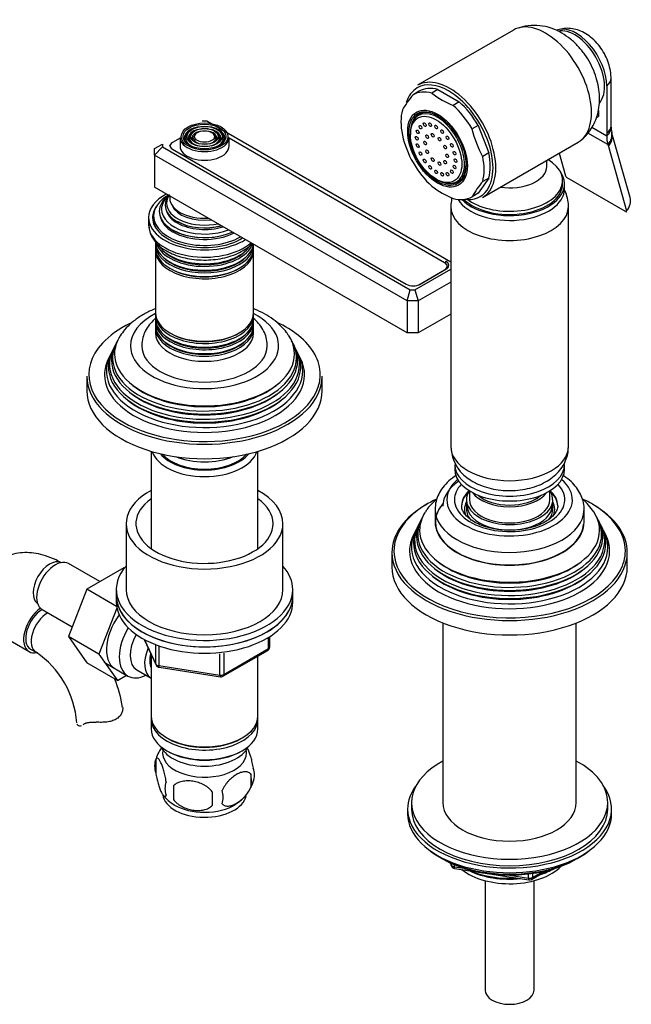
# Model space of a CAD drawing. Units: millimetres. Extents: x -401 to 1765, y 0 to 1384.
# Drawn here: x -184 to -28, y 11 to 262 of the extents above; entities that cross this region are included whole.
import ezdxf

# ---------------------------------------------------------------- set-up
doc = ezdxf.new("R2010")
doc.units = ezdxf.units.MM
for name, color, linetype in [('11374', 7, 'Continuous'), ('15796', 7, 'Continuous'), ('1590', 7, 'Continuous'), ('15936', 7, 'Continuous'), ('2777', 7, 'Continuous'), ('28367', 7, 'Continuous'), ('29773', 7, 'Continuous'), ('33128', 7, 'Continuous'), ('41033', 7, 'Continuous'), ('41035', 7, 'Continuous'), ('456', 7, 'Continuous'), ('46498', 7, 'Continuous'), ('46501', 7, 'Continuous'), ('47397', 7, 'Continuous'), ('47650', 7, 'Continuous'), ('50477', 7, 'Continuous'), ('538', 7, 'Continuous'), ('59751', 7, 'Continuous'), ('59753', 7, 'Continuous'), ('59755', 7, 'Continuous'), ('59758', 7, 'Continuous'), ('59820', 7, 'Continuous'), ('59847', 7, 'Continuous'), ('59854', 7, 'Continuous'), ('59955', 7, 'Continuous'), ('7194', 7, 'Continuous'), ('75263', 7, 'Continuous'), ('7687', 7, 'Continuous'), ('9392', 7, 'Continuous'), ('9396', 7, 'Continuous'), ('945', 7, 'Continuous'), ('9856', 7, 'Continuous'), ('9857', 7, 'Continuous'), ('Défaut', 7, 'Continuous')]:
    doc.layers.add(name, color=color, linetype=linetype)

# ---------------------------------------------------------------- blocks, each defined once
blk = doc.blocks.new('SE2')
at = {"layer": '11374', "color": 7, "linetype": 'Continuous'}
blk.add_ellipse((-58.94, 50.65), major_axis=(-15, 0), ratio=0.57735, start_param=0.62119, end_param=2.635751, dxfattribs=at)
at = {"layer": '15796', "color": 7, "linetype": 'Continuous'}
for p, q in [((-163.42, 118.93), (-171.39, 123.53)), ((-157.32, 122.45), (-166.73, 117.02)), ((-157.17, 122.37), (-157.32, 122.45)), ((-166.73, 117.02), (-171.42, 104.92)), ((-159.15, 112.64), (-166.73, 117.02)), ((-178.14, 111.84), (-170.46, 107.41)), ((-159.07, 112.21), (-163.65, 100.43)), ((-194.19, 108.45), (-181.46, 101.1)), ((-171.42, 104.92), (-166.73, 98.24)), ((-163.65, 100.43), (-171.42, 104.92)), ((-181.08, 101.75), (-179.67, 100.94)), ((-163.65, 100.43), (-158.95, 93.75)), ((-158.95, 93.75), (-166.73, 98.24)), ((-158.95, 93.75), (-156.62, 95.09)), ((-167.39, 82.69), (-166.94, 82.94))]:
    blk.add_line(p, q, dxfattribs=at)
for centre, radius, start, end in [((-192.91, 81.32), 23.67, 4.0182, 55.9818), ((-192.96, 81.19), 35.79, 9.1454, 21.2034)]:
    blk.add_arc(centre, radius, start, end, dxfattribs=at)
for centre, major_axis, start_param, end_param in [((-176.18, 118.5), (3, 5.2), 0.046052, 3.095541), ((-174.76, 117.69), (3.38, 5.85), 0, 3.141593), ((-178.08, 106.95), (-3.37, -5.85), 4.027083, 6.283185), ((-178.08, 106.95), (-3, -5.2), 3.934619, 6.283185), ((-176.67, 106.13), (-3, -5.2), 3.934619, 6.283185), ((-154.26, 105.85), (5.27, 9.14), 1.393048, 3.23899), ((-178.08, 106.95), (-3.37, -5.85), 0, 0.467879), ((-176.67, 106.13), (-3, -5.2), 0, 0.003597)]:
    blk.add_ellipse(centre, major_axis=major_axis, ratio=0.57735, start_param=start_param, end_param=end_param, dxfattribs=at)
for points, knots in [([(-173.18, 123.7), (-173.69, 123.98), (-174.93, 124.66), (-177.14, 125.56), (-179.6, 126.16), (-181.95, 126.38), (-184.28, 126.23), (-186.55, 125.67), (-188.68, 124.69), (-190.55, 123.36), (-192.13, 121.73), (-193.42, 119.84), (-194.41, 117.72), (-195.01, 115.83), (-195.16, 114.74), (-195.21, 114.39)], [0, 0, 0, 0, 0.052298, 0.147914, 0.233022, 0.31496, 0.394016, 0.479315, 0.561515, 0.641662, 0.721018, 0.800888, 0.882666, 0.967395, 1, 1, 1, 1]), ([(-157.63, 87.03), (-157.57, 86.77), (-157.56, 86.5), (-157.63, 85.94), (-157.72, 85.64), (-158, 85.08), (-158.19, 84.81), (-158.67, 84.31), (-158.95, 84.08), (-159.61, 83.7), (-159.98, 83.55), (-160.57, 83.37), (-160.78, 83.32), (-161.2, 83.24), (-161.42, 83.21), (-161.86, 83.15), (-162.08, 83.13), (-162.53, 83.11), (-162.76, 83.1), (-163.46, 83.09), (-163.92, 83.11), (-164.39, 83.13)], [0, 0, 0, 0, 0.125, 0.125, 0.25, 0.25, 0.375, 0.375, 0.5, 0.5, 0.625, 0.625, 0.6875, 0.6875, 0.75, 0.75, 0.8125, 0.8125, 0.875, 0.875, 1, 1, 1, 1]), ([(-167.39, 82.69), (-167.23, 82.8), (-167.05, 82.88), (-166.73, 82.99), (-166.62, 83.01), (-166.38, 83.06), (-166.25, 83.08), (-165.99, 83.11), (-165.86, 83.13), (-165.58, 83.14), (-165.43, 83.15), (-165, 83.15), (-164.69, 83.14), (-164.39, 83.13)], [0, 0, 0, 0, 0.25, 0.25, 0.375, 0.375, 0.5, 0.5, 0.625, 0.625, 0.75, 0.75, 1, 1, 1, 1]), ([(-169.29, 82.73), (-169.25, 82.57), (-169.18, 82.44), (-168.95, 82.27), (-168.8, 82.22), (-168.46, 82.21), (-168.27, 82.24), (-168.06, 82.32)], [0, 0, 0, 0, 0.25, 0.25, 0.5, 0.5, 0.7452721, 0.7452721, 0.7452721, 0.7452721])]:
    blk.add_open_spline(points, degree=3, knots=knots, dxfattribs=at)
blk.add_open_spline([(-167.66, 82.51), (-167.57, 82.57), (-167.48, 82.62), (-167.39, 82.69)], degree=3, dxfattribs=at)
at = {"layer": '1590', "color": 7, "linetype": 'Continuous'}
blk.add_ellipse((-136.72, 78.58), major_axis=(-11.5, 0), ratio=0.57735, start_param=0.250403, end_param=2.891189, dxfattribs=at)
at = {"layer": '15936', "color": 7, "linetype": 'Continuous'}
for p, q in [((-80.87, 238.43), (-82.2, 237.66)), ((-84.22, 233.2), (-84.22, 232.79)), ((-77.68, 221.46), (-77.32, 221.26)), ((-72.45, 220.78), (-71.12, 221.54))]:
    blk.add_line(p, q, dxfattribs=at)
for centre, major_axis in [((-77.68, 229.02), (-4.63, 8.01)), ((-80.59, 235.32), (0.25, -0.433)), ((-79.21, 235.33), (0.25, -0.433)), ((-82.38, 233.5), (0.25, -0.433)), ((-81.68, 234.69), (0.25, -0.433)), ((-77.68, 234.73), (0.25, -0.433)), ((-76.15, 233.57), (0.25, -0.433)), ((-82.63, 231.87), (0.25, -0.433)), ((-80.5, 230.65), (0.25, -0.433)), ((-79.96, 232.26), (0.25, -0.433)), ((-78.55, 232.63), (0.25, -0.433)), ((-76.8, 231.62), (0.25, -0.433)), ((-74.77, 231.96), (0.25, -0.433)), ((-82.38, 229.97), (0.25, -0.433)), ((-81.68, 227.97), (0.25, -0.433)), ((-79.96, 228.42), (0.25, -0.433)), ((-75.39, 229.61), (0.25, -0.433)), ((-73.67, 230.06), (0.25, -0.433)), ((-72.97, 228.06), (0.25, -0.433)), ((-80.59, 226.07), (0.25, -0.433)), ((-78.55, 226.41), (0.25, -0.433)), ((-76.8, 225.4), (0.25, -0.433)), ((-75.39, 225.77), (0.25, -0.433)), ((-74.85, 227.38), (0.25, -0.433)), ((-72.73, 226.16), (0.25, -0.433)), ((-79.21, 224.46), (0.25, -0.433)), ((-77.68, 223.3), (0.25, -0.433)), ((-76.15, 222.7), (0.25, -0.433)), ((-74.77, 222.71), (0.25, -0.433)), ((-73.67, 223.34), (0.25, -0.433)), ((-72.97, 224.53), (0.25, -0.433))]:
    blk.add_ellipse(centre, major_axis=major_axis, ratio=0.57735, dxfattribs=at)
for start_param, end_param in [(2.356194, 6.283185), (0, 0.785398)]:
    blk.add_ellipse((-77.32, 229.22), major_axis=(-4.87, 8.44), ratio=0.57735, start_param=start_param, end_param=end_param, dxfattribs=at)
at = {"layer": '2777', "color": 7, "linetype": 'Continuous'}
for p, q in [((-77.94, 137.36), (-77.94, 134.1)), ((-39.94, 134.1), (-39.94, 137.36))]:
    blk.add_line(p, q, dxfattribs=at)
for centre, major_axis, start_param, end_param in [((-58.94, 139.81), (-16, 0), 5.689517, 6.283185), ((-58.94, 139.81), (-16, 0), 0, 3.735261), ((-58.94, 139.81), (-14.07, 0), 5.779384, 6.283185), ((-58.94, 139.81), (-14.07, 0), 0, 3.645394), ((-58.94, 138.32), (-12.25, 0), 5.703682, 6.283185), ((-58.94, 138.18), (-12.25, 0), 5.703682, 6.283185), ((-58.94, 138.32), (-12.25, 0), 3.142345, 3.721096), ((-58.94, 138.18), (-12.25, 0), 3.141593, 3.721096), ((-58.94, 138.32), (-12.25, 0), 0, 0.008031), ((-58.94, 137.36), (-19, 0), 6.268554, 6.283185), ((-58.94, 137.36), (-19, 0), 0, 3.128254), ((-58.94, 137.36), (-19, 0), 3.128254, 3.141593), ((-58.94, 134.1), (-19, 0), 0, 3.141593)]:
    blk.add_ellipse(centre, major_axis=major_axis, ratio=0.57735, start_param=start_param, end_param=end_param, dxfattribs=at)
for points, knots in [([(-72.52, 146.02), (-72.69, 145.91), (-73.54, 145.34), (-74.9, 144.21), (-76.3, 142.56), (-77.28, 140.79), (-77.84, 139.09), (-77.88, 138.06), (-77.89, 137.57)], [0.6836317, 0.6836317, 0.6836317, 0.6836317, 0.700905, 0.7689403, 0.8364187, 0.8950681, 0.9580034, 1, 1, 1, 1]), ([(-39.98, 137.17), (-39.96, 137.35), (-39.89, 138.08), (-40.17, 139.53), (-40.81, 141.28), (-41.86, 142.94), (-43.25, 144.47), (-44.54, 145.49), (-45.27, 145.97), (-45.39, 146.04)], [0, 0, 0, 0, 0.0434273, 0.2101516, 0.375987, 0.5447217, 0.7192914, 0.9003151, 0.9338705, 0.9338705, 0.9338705, 0.9338705]), ([(-46.7, 138.33), (-46.7, 138.29), (-46.64, 137.92), (-46.86, 137.22), (-47.42, 136.19), (-48.36, 135.19), (-49.68, 134.23), (-51.31, 133.41), (-53.19, 132.75), (-55.28, 132.29), (-57.5, 132.03), (-59.78, 132), (-62.03, 132.2), (-64.16, 132.62), (-66.11, 133.23), (-67.81, 134.01), (-69.18, 134.91), (-70.21, 135.89), (-70.86, 136.86), (-71.17, 137.67), (-71.15, 138.1), (-71.15, 138.28)], [0, 0, 0, 0, 0.006628, 0.072791, 0.12728, 0.185534, 0.241648, 0.297372, 0.353191, 0.40932, 0.465725, 0.522293, 0.578887, 0.635326, 0.691459, 0.747164, 0.802388, 0.857298, 0.912372, 0.968991, 1, 1, 1, 1])]:
    blk.add_open_spline(points, degree=3, knots=knots, dxfattribs=at)
at = {"layer": '28367', "color": 7, "linetype": 'Continuous'}
blk.add_ellipse((-136.72, 154.51), major_axis=(12, 0), ratio=0.57735, start_param=3.607583, end_param=5.817195, dxfattribs=at)
at = {"layer": '29773', "color": 7, "linetype": 'Continuous'}
for p, q in [((-156.72, 133.69), (-156.72, 116.95)), ((-116.72, 116.95), (-116.72, 133.69))]:
    blk.add_line(p, q, dxfattribs=at)
for centre, major_axis, start_param, end_param in [((-136.72, 133.69), (20, 0), 2.318559, 6.283185), ((-136.72, 133.69), (20, 0), 0, 0.823034), ((-136.72, 133.69), (17.5, 0), 2.460909, 6.283185), ((-136.72, 133.69), (17.5, 0), 0, 0.680683), ((-136.72, 116.95), (20, 0), 3.141593, 6.283185)]:
    blk.add_ellipse(centre, major_axis=major_axis, ratio=0.57735, start_param=start_param, end_param=end_param, dxfattribs=at)
at = {"layer": '33128', "color": 7, "linetype": 'Continuous'}
for p, q in [((-150.32, 152.14), (-150.32, 127.33)), ((-123.12, 127.33), (-123.12, 152.14)), ((-150.32, 100.4), (-150.32, 84.7)), ((-123.12, 84.7), (-123.12, 99.97)), ((-150.32, 83.88), (-150.32, 81.43)), ((-123.12, 81.43), (-123.12, 83.88)), ((-146.34, 79.15), (-145.98, 78.94)), ((-127.46, 78.94), (-127.1, 79.15)), ((-146.34, 75.88), (-145.98, 75.68)), ((-127.46, 75.68), (-127.1, 75.88))]:
    blk.add_line(p, q, dxfattribs=at)
for centre, major_axis, start_param, end_param in [((-136.72, 153.53), (-13.6, 0), 0.187547, 2.954045), ((-136.72, 154.51), (12.4, 0), 3.572198, 5.85258), ((-136.72, 84.7), (13.6, 0), 3.141593, 6.283185), ((-136.72, 83.88), (-13.6, 0), 6.231169, 6.283185), ((-136.72, 83.88), (-13.6, 0), 0, 3.193609), ((-136.72, 81.43), (13.6, 0), 3.141593, 6.283185), ((-136.72, 84.29), (-13.1, 0), 0.785398, 2.356194), ((-136.72, 81.03), (-13.1, 0), 0.785398, 2.356194)]:
    blk.add_ellipse(centre, major_axis=major_axis, ratio=0.57735, start_param=start_param, end_param=end_param, dxfattribs=at)
at = {"layer": '41033', "color": 7, "linetype": 'Continuous'}
for p, q in [((-33.08, 235.06), (-33.08, 247.15)), ((-34.19, 245.14), (-34.19, 233.05)), ((-36.31, 238.92), (-36.31, 237.38)), ((-36.79, 237.11), (-36.31, 237.38)), ((-37.95, 234.67), (-34.19, 232.49)), ((-33.06, 234.71), (-33.08, 235.07)), ((-33.9, 230.24), (-38.98, 233.17)), ((-34.19, 233.05), (-34.19, 232.49)), ((-28.23, 216.77), (-32.86, 233.2)), ((-33.9, 230.24), (-33.77, 229.77)), ((-33.77, 229.77), (-29.14, 213.34)), ((-46.31, 228.07), (-44.69, 222.32)), ((-29.4, 213.21), (-44.24, 221.78))]:
    blk.add_line(p, q, dxfattribs=at)
for centre, radius, start, end in [((-28, 234.62), 5.06, 179.0936, 193.4504), ((-26.71, 234.91), 6.38, 193.2782, 195.5091), ((-43.67, 222.71), 1.09, 200.7935, 238.8032)]:
    blk.add_arc(centre, radius, start, end, dxfattribs=at)
for centre, major_axis, ratio, start_param, end_param in [((-41.97, 249.63), (5.5, -9.53), 0.57735, 0.785398, 3.014143), ((-39.08, 247.15), (-6, 0), 0.57735, 2.523643, 3.143662), ((-39.08, 235.06), (-6, 0), 0.57735, 2.523643, 3.141593), ((-39.07, 234.51), (-6, -0.18), 0.604077, 2.503642, 3.147175), ((-38.76, 232.05), (-5.84, -1.39), 0.690985, 2.370639, 3.142844), ((-26.41, 236.98), (-5.5, -9.53), 0.57735, 5.497787, 5.7708), ((-38.63, 231.58), (-5.77, -1.63), 0.71164, 2.344479, 3.141627), ((-34, 215.14), (-5.77, -1.63), 0.71164, 2.344479, 3.141593)]:
    blk.add_ellipse(centre, major_axis=major_axis, ratio=ratio, start_param=start_param, end_param=end_param, dxfattribs=at)
for points, knots in [([(-33.08, 247.15), (-33.09, 247.65), (-33.14, 248.69), (-33.53, 250.53), (-34.26, 252.5), (-35.31, 254.41), (-36.65, 256.16), (-38.2, 257.63), (-39.88, 258.76), (-41.61, 259.5), (-43.36, 259.87), (-45.1, 259.89), (-46.11, 259.64), (-46.67, 259.49)], [0, 0, 0, 0, 0.06556, 0.162141, 0.260573, 0.36009, 0.461375, 0.565844, 0.661469, 0.752486, 0.839079, 0.922936, 1, 1, 1, 1]), ([(-29.4, 213.21), (-29.31, 213.16), (-29.22, 213.14), (-29.13, 213.19), (-29.11, 213.25), (-29.14, 213.34)], [0, 0, 0, 0, 0.5, 0.5, 1, 1, 1, 1])]:
    blk.add_open_spline(points, degree=3, knots=knots, dxfattribs=at)
at = {"layer": '41035', "color": 7, "linetype": 'Continuous'}
for p, q in [((-82.02, 243.83), (-83.57, 242.93)), ((-77.21, 244.26), (-78.77, 243.36)), ((-77.21, 244.26), (-71.78, 241.12)), ((-71.78, 241.12), (-73.33, 240.23)), ((-66.97, 235.15), (-68.53, 234.25)), ((-66.97, 235.15), (-64.26, 228.15)), ((-64.26, 228.15), (-65.81, 227.25)), ((-64.26, 221.74), (-66.97, 217.87)), ((-64.26, 221.74), (-65.81, 220.84)), ((-66.97, 217.87), (-68.53, 216.98))]:
    blk.add_line(p, q, dxfattribs=at)
for centre, radius, start, end in [((-65.52, 260.03), 21.29, 231.5293, 248.4707), ((-65.16, 227.1), 24.28, 139.3163, 150.4759), ((-42.72, 240.24), 26.5, 193.0617, 209.3503), ((-60.47, 238.65), 26.5, 193.0617, 209.3503), ((-47.4, 205.01), 24.28, 139.3163, 150.4759), ((-65.79, 235.88), 20.75, 231.3096, 248.6904)]:
    blk.add_arc(centre, radius, start, end, dxfattribs=at)
for centre, major_axis, start_param, end_param in [((-76.05, 229.95), (7.5, -12.99), 2.615116, 3.14447), ((-74.49, 230.85), (7.5, -12.99), 2.615116, 3.14447), ((-74.49, 230.85), (7.5, -12.99), 1.567918, 2.097273), ((-76.05, 229.95), (-7.5, 12.99), 0.520721, 1.050075), ((-77.11, 229.34), (-5, 8.66), 5.497787, 6.283185), ((-75.55, 230.24), (-5, 8.66), 0.156198, 0.224075), ((-76.05, 229.95), (7.5, -12.99), 1.567918, 2.097273), ((-77.11, 229.34), (-5, 8.66), 0, 0.647386), ((-76.05, 229.95), (7.5, -12.99), 0.520721, 1.050075), ((-74.49, 230.85), (7.5, -12.99), 0.520721, 1.050075), ((-76.05, 229.95), (-7.5, 12.99), 1.567918, 2.097273), ((-77.11, 229.34), (-5, 8.66), 2.494207, 3.912101), ((-75.55, 230.24), (-5, 8.66), -3.365668, -3.297791), ((-76.05, 229.95), (-7.5, 12.99), 2.615116, 3.14447)]:
    blk.add_ellipse(centre, major_axis=major_axis, ratio=0.57735, start_param=start_param, end_param=end_param, dxfattribs=at)
for major_axis in [(-5.37, 9.31), (5.15, -8.92)]:
    blk.add_ellipse((-77.32, 229.22), major_axis=major_axis, ratio=0.57735, dxfattribs=at)
at = {"layer": '456', "color": 7, "linetype": 'Continuous'}
for p, q in [((-75.94, 108.4), (-75.94, 62.65)), ((-41.94, 62.65), (-41.94, 108.4))]:
    blk.add_line(p, q, dxfattribs=at)
for centre, major_axis, start_param, end_param in [((-58.94, 138.18), (-17, 0), 5.580167, 6.283185), ((-58.94, 52.45), (-16.09, 0), 0.87413, 1.743864), ((-58.94, 53.19), (-17, 0), 0.936521, 1.681473), ((-58.94, 52.45), (-16.09, 0), 2.064788, 2.356194), ((-58.94, 53.19), (-17, 0), -4.21046, -3.991984)]:
    blk.add_ellipse(centre, major_axis=major_axis, ratio=0.57735, start_param=start_param, end_param=end_param, dxfattribs=at)
at = {"layer": '46498', "color": 7, "linetype": 'Continuous'}
for p, q in [((-49.44, 224.71), (-49.44, 226.27)), ((-45.44, 220.24), (-45.44, 221.05)), ((-44.94, 219.01), (-44.94, 220.24))]:
    blk.add_line(p, q, dxfattribs=at)
for centre, major_axis, start_param, end_param in [((-58.94, 221.05), (-13.5, 0), 0.632882, 3.902209), ((-58.94, 220.24), (-14, 0), 0.514036, 3.550653), ((-58.94, 224.71), (-9.5, 0), 1.315898, 3.140827), ((-58.94, 219.01), (-14, 0), 0.349376, 3.141593), ((-58.94, 220.24), (-13.5, 0), 0.529383, 3.141593)]:
    blk.add_ellipse(centre, major_axis=major_axis, ratio=0.57735, start_param=start_param, end_param=end_param, dxfattribs=at)
at = {"layer": '46501', "color": 7, "linetype": 'Continuous'}
for p, q in [((-72.94, 148.79), (-72.94, 147.57)), ((-44.94, 147.57), (-44.94, 148.79)), ((-69.19, 142.06), (-69.19, 139.81)), ((-48.69, 139.81), (-48.69, 142.06))]:
    blk.add_line(p, q, dxfattribs=at)
for centre, major_axis, start_param, end_param in [((-58.94, 148.79), (-14, 0), 0, 3.141593), ((-58.94, 147.57), (-14, 0), 0, 3.141593), ((-58.94, 143.9), (-10.25, 0), 0.396952, 2.744641), ((-58.94, 143.9), (-9.5, 0), 0.570002, 2.57159), ((-58.94, 138.34), (-10.85, 0), 0, 3.141593), ((-58.94, 139.81), (-10.25, 0), 0, 3.141593)]:
    blk.add_ellipse(centre, major_axis=major_axis, ratio=0.57735, start_param=start_param, end_param=end_param, dxfattribs=at)
at = {"layer": '47397', "color": 7, "linetype": 'Continuous'}
for p, q in [((-69.94, 139.81), (-69.94, 137.36)), ((-47.94, 137.36), (-47.94, 139.81)), ((-65.19, 42.78), (-65.19, 14.89)), ((-52.69, 14.89), (-52.69, 42.78))]:
    blk.add_line(p, q, dxfattribs=at)
for centre, major_axis, start_param, end_param in [((-58.94, 139.81), (-11, 0), 5.91178, 6.283185), ((-58.94, 139.81), (-11, 0), 0, 3.512998), ((-58.94, 137.36), (-11.5, 0), 5.987222, 6.283185), ((-58.94, 137.36), (-11.5, 0), 2.859418, 3.437556), ((-58.94, 137.36), (-11.5, 0), 0, 0.246687), ((-58.94, 137.36), (-11, 0), 0, 0.467063), ((-58.94, 137.36), (-11, 0), 2.729301, 3.141593), ((-58.94, 14.89), (6.25, 0), 3.141593, 6.283185)]:
    blk.add_ellipse(centre, major_axis=major_axis, ratio=0.57735, start_param=start_param, end_param=end_param, dxfattribs=at)
at = {"layer": '47650', "color": 7, "linetype": 'Continuous'}
for p, q in [((-57.99, 259.43), (-82.39, 245.35)), ((-65.89, 216.77), (-41.49, 230.85))]:
    blk.add_line(p, q, dxfattribs=at)
blk.add_arc((-52.56, 247.43), 13.17, 58.3892, 110.2821, dxfattribs=at)
for centre, major_axis, start_param, end_param in [((-49.74, 245.14), (8.25, -14.29), 0, 3.141593), ((-42.32, 249.43), (5.37, -9.31), 0.183128, 2.963408), ((-74.49, 230.85), (-8, 13.86), 5.497787, 6.283185), ((-74.14, 231.06), (8.25, -14.29), 0, 3.141593), ((-74.49, 230.85), (-8, 13.86), 0, 0.486009), ((-74.49, 230.85), (-8, 13.86), 3.402992, 5.497787), ((-74.49, 230.85), (-8, 13.86), 2.720678, 3.402992)]:
    blk.add_ellipse(centre, major_axis=major_axis, ratio=0.57735, start_param=start_param, end_param=end_param, dxfattribs=at)
blk.add_open_spline([(-40.8, 231.38), (-40.62, 231.51), (-39.91, 232.02), (-38.79, 233.3), (-37.61, 235.08), (-36.75, 237.05), (-36.2, 239.14), (-35.96, 241.36), (-36.04, 243.68), (-36.46, 246.09), (-37.22, 248.53), (-38.32, 250.93), (-39.72, 253.21), (-41.42, 255.31), (-43.43, 257.22), (-44.83, 258.13), (-45.66, 258.65)], degree=3, knots=[0, 0, 0, 0, 0.018725, 0.087183, 0.154458, 0.221529, 0.289461, 0.359392, 0.432324, 0.508623, 0.587554, 0.667568, 0.748473, 0.830975, 0.915986, 1, 1, 1, 1], dxfattribs=at)
at = {"layer": '50477', "color": 7, "linetype": 'Continuous'}
blk.add_ellipse((-136.72, 210.44), major_axis=(-12.9, 0), ratio=0.57735, start_param=0, end_param=0.085111, dxfattribs=at)
at = {"layer": '538', "color": 7, "linetype": 'Continuous'}
for p, q in [((-149.15, 73.69), (-149.15, 70.26)), ((-124.96, 69.95), (-124.96, 66.52)), ((-144.65, 66.9), (-144.65, 63.47))]:
    blk.add_line(p, q, dxfattribs=at)
for centre, radius, start, end in [((-139.58, 70.84), 9.95, 144.5524, 165.2573), ((-144.16, 71.98), 5.28, 161.0427, 198.9573), ((-129.15, 69.7), 5.16, 340.5696, 19.4304), ((-142, 66.26), 4.81, 159.1194, 200.8806), ((-133.81, 70.79), 9.89, 300.0532, 345.4754), ((-131.6, 68.23), 6.86, 345.5143, 14.4857), ((-61.29, 65.19), 83.38, 178.8211, 181.1789), ((-77.01, 63.66), 57.77, 178.2983, 181.7017), ((-138.85, 64.05), 6.86, 345.5086, 14.4914), ((-139.64, 70.54), 9.7, 217.9894, 240.4152)]:
    blk.add_arc(centre, radius, start, end, dxfattribs=at)
for centre, start_param, end_param in [((-136.72, 75.31), 3.023689, 6.283185), ((-136.72, 75.31), 0, 0.117904), ((-136.72, 65.1), 3.222906, 6.166769), ((-136.72, 66.36), 3.89694, 5.544459)]:
    blk.add_ellipse(centre, major_axis=(10.7, 0), ratio=0.57735, start_param=start_param, end_param=end_param, dxfattribs=at)
for points, knots in [([(-124.28, 71.41), (-124.36, 71.9), (-124.44, 72.38), (-124.59, 73.07), (-124.65, 73.29), (-124.76, 73.73), (-124.81, 73.94), (-124.99, 74.56), (-125.11, 74.94), (-125.36, 75.63), (-125.48, 75.94), (-125.71, 76.42), (-125.81, 76.61), (-125.91, 76.78)], [0, 0, 0, 0, 0.125, 0.125, 0.1875, 0.1875, 0.25, 0.25, 0.375, 0.375, 0.5, 0.5, 0.5972961, 0.5972961, 0.5972961, 0.5972961]), ([(-146.5, 67.98), (-146.57, 68.47), (-146.66, 68.94), (-146.81, 69.63), (-146.86, 69.86), (-146.97, 70.3), (-147.03, 70.51), (-147.2, 71.12), (-147.33, 71.5), (-147.57, 72.19), (-147.7, 72.5), (-147.95, 73.05), (-148.08, 73.28), (-148.27, 73.57), (-148.33, 73.65), (-148.45, 73.8), (-148.51, 73.86), (-148.68, 74), (-148.79, 74.04), (-148.99, 73.97), (-149.08, 73.87), (-149.15, 73.69)], [0, 0, 0, 0, 0.125, 0.125, 0.1875, 0.1875, 0.25, 0.25, 0.375, 0.375, 0.5, 0.5, 0.625, 0.625, 0.6875, 0.6875, 0.75, 0.75, 0.875, 0.875, 1, 1, 1, 1]), ([(-149.15, 70.26), (-149.08, 69.77), (-149, 69.3), (-148.85, 68.61), (-148.79, 68.38), (-148.68, 67.94), (-148.63, 67.73), (-148.45, 67.12), (-148.33, 66.73), (-148.08, 66.05), (-147.95, 65.74), (-147.7, 65.19), (-147.57, 64.95), (-147.39, 64.67), (-147.33, 64.58), (-147.21, 64.44), (-147.15, 64.38), (-146.97, 64.24), (-146.86, 64.2), (-146.66, 64.26), (-146.57, 64.36), (-146.5, 64.54)], [0, 0, 0, 0, 0.125, 0.125, 0.1875, 0.1875, 0.25, 0.25, 0.375, 0.375, 0.5, 0.5, 0.625, 0.625, 0.6875, 0.6875, 0.75, 0.75, 0.875, 0.875, 1, 1, 1, 1]), ([(-124.96, 69.95), (-125.16, 70.17), (-125.4, 70.32), (-125.95, 70.5), (-126.25, 70.53), (-126.89, 70.47), (-127.22, 70.4), (-127.9, 70.16), (-128.24, 70), (-128.94, 69.6), (-129.28, 69.36), (-129.96, 68.81), (-130.29, 68.51), (-130.76, 68), (-130.92, 67.82), (-131.22, 67.44), (-131.36, 67.25), (-131.77, 66.64), (-132.02, 66.21), (-132.21, 65.76)], [0, 0, 0, 0, 0.125, 0.125, 0.25, 0.25, 0.375, 0.375, 0.5, 0.5, 0.625, 0.625, 0.75, 0.75, 0.8125, 0.8125, 0.875, 0.875, 1, 1, 1, 1]), ([(-134.75, 65.37), (-135.01, 65.75), (-135.34, 66.09), (-135.89, 66.54), (-136.09, 66.69), (-136.5, 66.95), (-136.71, 67.07), (-137.36, 67.41), (-137.82, 67.6), (-138.75, 67.9), (-139.22, 68.01), (-140.17, 68.15), (-140.64, 68.19), (-141.33, 68.18), (-141.56, 68.17), (-142.01, 68.12), (-142.24, 68.09), (-142.89, 67.95), (-143.3, 67.82), (-144.05, 67.44), (-144.38, 67.2), (-144.65, 66.9)], [0, 0, 0, 0, 0.125, 0.125, 0.1875, 0.1875, 0.25, 0.25, 0.375, 0.375, 0.5, 0.5, 0.625, 0.625, 0.6875, 0.6875, 0.75, 0.75, 0.875, 0.875, 1, 1, 1, 1]), ([(-132.21, 62.33), (-132.11, 62.22), (-132, 62.13), (-131.77, 61.97), (-131.64, 61.91), (-131.22, 61.78), (-130.92, 61.76), (-130.44, 61.79), (-130.28, 61.82), (-129.95, 61.9), (-129.78, 61.95), (-129.27, 62.12), (-128.93, 62.29), (-128.23, 62.69), (-127.89, 62.92), (-127.22, 63.47), (-126.88, 63.78), (-126.41, 64.29), (-126.25, 64.47), (-125.95, 64.84), (-125.81, 65.03), (-125.4, 65.64), (-125.16, 66.07), (-124.96, 66.52)], [0, 0, 0, 0, 0.0625, 0.0625, 0.125, 0.125, 0.25, 0.25, 0.3125, 0.3125, 0.375, 0.375, 0.5, 0.5, 0.625, 0.625, 0.75, 0.75, 0.8125, 0.8125, 0.875, 0.875, 1, 1, 1, 1]), ([(-144.65, 63.47), (-144.38, 63.1), (-144.05, 62.76), (-143.5, 62.3), (-143.3, 62.16), (-142.89, 61.89), (-142.68, 61.77), (-142.03, 61.43), (-141.57, 61.25), (-140.64, 60.95), (-140.17, 60.84), (-139.22, 60.69), (-138.75, 60.66), (-138.06, 60.66), (-137.83, 60.68), (-137.38, 60.72), (-137.15, 60.76), (-136.5, 60.89), (-136.09, 61.03), (-135.34, 61.41), (-135.01, 61.65), (-134.75, 61.94)], [0, 0, 0, 0, 0.125, 0.125, 0.1875, 0.1875, 0.25, 0.25, 0.375, 0.375, 0.5, 0.5, 0.625, 0.625, 0.6875, 0.6875, 0.75, 0.75, 0.875, 0.875, 1, 1, 1, 1])]:
    blk.add_open_spline(points, degree=3, knots=knots, dxfattribs=at)
at = {"layer": '59751', "color": 7, "linetype": 'Continuous'}
for p, q in [((-149.72, 212.07), (-149.72, 211.26)), ((-139.17, 206.7), (-139.12, 206.7)), ((-134.32, 206.7), (-134.27, 206.7))]:
    blk.add_line(p, q, dxfattribs=at)
for centre, major_axis, start_param, end_param in [((-136.72, 212.07), (-13, 0), 5.497787, 6.283185), ((-136.72, 213.22), (-11.55, 0), 5.601865, 6.283185), ((-136.72, 213.79), (-10.96, 0), 5.695111, 6.283185), ((-136.72, 214.83), (10.05, 0), 2.698584, 5.155398), ((-136.72, 215.32), (-9.68, 0), 5.920462, 6.283185), ((-136.72, 216.62), (8.88, 0), 3.033578, 4.820404), ((-136.72, 213.22), (-11.55, 0), 0, 2.222049), ((-136.72, 213.79), (-10.96, 0), 0, 2.16314), ((-136.72, 214.31), (-9.85, 0), 0.17618, 0.493843), ((-136.72, 215.32), (-9.68, 0), 0, 1.933519), ((-136.72, 215.87), (-8.5, 0), 0.229645, 1.776843), ((-136.72, 212.07), (-13, 0), 0, 2.356194), ((-136.72, 211.26), (-13, 0), 0, 0.336046), ((-136.72, 212.67), (-11.38, 0), 0.136943, 0.571096), ((-136.72, 214.31), (-9.85, 0), 0.493843, 0.785398), ((-136.72, 214.73), (-9.85, 0), 0.785398, 2.01889), ((-136.72, 212.67), (-11.38, 0), 0.571096, 0.785398), ((-136.72, 213.09), (-11.32, 0), 0.785398, 1.784645), ((-136.72, 214.31), (-9.85, 0), 0.785398, 2.074283), ((-136.72, 212.67), (-11.38, 0), 0.785398, 2.292325)]:
    blk.add_ellipse(centre, major_axis=major_axis, ratio=0.57735, start_param=start_param, end_param=end_param, dxfattribs=at)
at = {"layer": '59753', "color": 7, "linetype": 'Continuous'}
blk.add_line((-150.97, 211.66), (-150.97, 209.79), dxfattribs=at)
blk.add_arc((-143.11, 210.32), 7.87, 183.8626, 244.9203, dxfattribs=at)
for centre, major_axis, start_param, end_param in [((-136.72, 211.66), (-14.25, 0), 5.462692, 6.283185), ((-136.72, 211.66), (-13.25, 0), 5.896737, 6.283185), ((-136.72, 211.66), (-14.25, 0), 0, 2.391289), ((-136.72, 211.66), (-13.25, 0), 0, 2.393939), ((-136.72, 210.44), (-13.25, 0), 6.088621, 6.20305), ((-136.72, 209.79), (14.25, 0), 3.141593, 5.695565)]:
    blk.add_ellipse(centre, major_axis=major_axis, ratio=0.57735, start_param=start_param, end_param=end_param, dxfattribs=at)
blk.add_open_spline([(-146.44, 203.19), (-146.08, 202.99), (-145.19, 202.51), (-143.4, 201.8), (-141.15, 201.23), (-138.76, 200.89), (-136.32, 200.8), (-133.89, 200.97), (-131.53, 201.39), (-129.32, 202.05), (-127.31, 202.95), (-125.73, 203.97), (-124.88, 204.72), (-124.56, 205.05)], degree=3, knots=[0, 0, 0, 0, 0.040749, 0.1169021, 0.1928598, 0.2685953, 0.3441951, 0.4198101, 0.4955752, 0.5716538, 0.6482206, 0.7253743, 0.7814497, 0.7814497, 0.7814497, 0.7814497], dxfattribs=at)
at = {"layer": '59755', "color": 7, "linetype": 'Continuous'}
for p, q in [((-160, 178.18), (-160.27, 177.63)), ((-159.25, 179.68), (-159.53, 179.12)), ((-113.91, 179.12), (-114.19, 179.68)), ((-113.16, 177.63), (-113.44, 178.18)), ((-160.76, 176.65), (-161.22, 175.74)), ((-112.22, 175.74), (-112.67, 176.65)), ((-166.72, 171.25), (-166.72, 167.57)), ((-106.72, 167.57), (-106.72, 171.25))]:
    blk.add_line(p, q, dxfattribs=at)
for centre, major_axis, start_param, end_param in [((-136.72, 179), (-18.9, 0), 5.433782, 6.283185), ((-136.72, 179), (-18.9, 0), 0, 3.990996), ((-136.72, 171.66), (29.5, 0), 2.270829, 2.653306), ((-136.72, 171.66), (29.5, 0), 0.623508, 0.898182), ((-136.72, 176.94), (-22.94, 0), 0, 3.509123), ((-136.72, 176.94), (-22.94, 0), 5.929069, 6.283185), ((-136.72, 171.66), (29.5, 0), 0, 0.623508), ((-136.72, 171.66), (29.5, 0), 2.653306, 3.926991), ((-136.72, 174.29), (24.23, 0), 2.825069, 6.283185), ((-136.72, 175.92), (23.45, 0), 2.81483, 6.283185), ((-136.72, 175.32), (-23.74, 0), 6.002006, 6.283185), ((-136.72, 175.32), (-23.74, 0), 0, 3.422772), ((-136.72, 179), (16, 0), 3.145005, 6.2788), ((-136.72, 175.92), (23.45, 0), 0, 0.326763), ((-136.72, 174.29), (24.23, 0), 0, 0.316523), ((-136.72, 172.64), (25.03, 0), 2.825034, 6.283185), ((-136.72, 171.66), (-25.5, 0), 6.002006, 6.283185), ((-136.72, 171.66), (-25.5, 0), 0, 3.422772), ((-136.72, 173.7), (-24.52, 0), 6.002006, 6.283185), ((-136.72, 173.7), (-24.52, 0), 0, 3.422772), ((-136.72, 172.64), (25.03, 0), 0, 0.316559), ((-136.72, 171.25), (-30, 0), 0, 3.141593), ((-136.72, 171.66), (29.5, 0), 6.085263, 6.283185), ((-136.72, 171.66), (29.5, 0), 3.926991, 6.085263), ((-136.72, 176.41), (22.4, 0), 3.760836, 5.663942), ((-136.72, 167.57), (-30, 0), 0, 3.141593), ((-136.72, 174.78), (23.2, 0), 3.744233, 5.680545), ((-136.72, 173.15), (23.95, 0), 3.763961, 5.660817), ((-136.72, 156.96), (13, 0), 4.106803, 5.317975)]:
    blk.add_ellipse(centre, major_axis=major_axis, ratio=0.57735, start_param=start_param, end_param=end_param, dxfattribs=at)
for points, knots in [([(-149.25, 188.44), (-149.69, 188.26), (-151.02, 187.68), (-153.09, 186.56), (-155.27, 184.97), (-157.04, 183.25), (-157.83, 182.11), (-158.22, 181.53)], [0.7442945, 0.7442945, 0.7442945, 0.7442945, 0.7738665, 0.833884, 0.8943529, 0.9545937, 1, 1, 1, 1]), ([(-115.38, 181.73), (-115.52, 181.97), (-116.01, 182.78), (-117.31, 184.18), (-119.18, 185.77), (-121.42, 187.19), (-123.17, 188.02), (-124.13, 188.42), (-124.21, 188.45)], [0, 0, 0, 0, 0.0183538, 0.0724438, 0.1285579, 0.1863538, 0.245107, 0.2502246, 0.2502246, 0.2502246, 0.2502246]), ([(-149.15, 186.02), (-149.26, 185.93), (-149.87, 185.4), (-150.85, 184.36), (-151.87, 182.78), (-152.5, 181.07), (-152.77, 179.72), (-152.7, 179.04), (-152.7, 178.96)], [0.7939373, 0.7939373, 0.7939373, 0.7939373, 0.8041292, 0.8533188, 0.9002132, 0.945335, 0.9939746, 1, 1, 1, 1]), ([(-120.77, 178.94), (-120.76, 179.25), (-120.72, 180.07), (-121.08, 181.58), (-121.82, 183.23), (-122.89, 184.71), (-123.76, 185.57), (-124.22, 185.96)], [0, 0, 0, 0, 0.0211827, 0.0674291, 0.1133684, 0.1603357, 0.2043805, 0.2043805, 0.2043805, 0.2043805])]:
    blk.add_open_spline(points, degree=3, knots=knots, dxfattribs=at)
at = {"layer": '59758', "color": 7, "linetype": 'Continuous'}
for p, q in [((-149.22, 204.8), (-149.22, 203.86)), ((-149.22, 203.29), (-149.22, 187.38)), ((-124.22, 203.86), (-124.22, 204.8)), ((-124.22, 187.38), (-124.22, 203.29)), ((-149.22, 186.81), (-149.22, 185.87)), ((-124.22, 185.87), (-124.22, 186.81)), ((-149.22, 185.21), (-149.22, 184.23)), ((-149.22, 183.57), (-149.22, 182.27)), ((-124.22, 184.23), (-124.22, 185.21)), ((-124.22, 182.27), (-124.22, 183.57))]:
    blk.add_line(p, q, dxfattribs=at)
for centre, major_axis, start_param, end_param in [((-136.72, 205.46), (12.5, 0), 3.141593, 6.202307), ((-136.72, 204.8), (-12.5, 0), 6.237446, 6.283185), ((-136.72, 204.8), (-12.5, 0), 0, 3.141593), ((-136.72, 203.86), (12.5, 0), 3.141593, 6.283185), ((-136.72, 203.29), (-12.5, 0), 6.243798, 6.283185), ((-136.72, 203.29), (-12.5, 0), 0, 3.18098), ((-136.72, 206.44), (-12.5, 0), 0.212051, 2.941353), ((-136.72, 207.1), (12.5, 0), 3.467181, 5.891802), ((-136.72, 206.62), (-12.1, 0), 0.482794, 2.658798), ((-136.72, 204.99), (-12.1, 0), 0.482794, 2.658798), ((-136.72, 203.5), (-12.05, 0), 0.785398, 2.347055), ((-136.72, 187.38), (12.5, 0), 3.141593, 6.283185), ((-136.72, 186.81), (-12.5, 0), 6.236324, 6.283185), ((-136.72, 186.81), (-12.5, 0), 0, 3.188454), ((-136.72, 185.87), (12.5, 0), 3.141593, 6.283185), ((-136.72, 185.21), (-12.5, 0), 6.237446, 6.283185), ((-136.72, 185.21), (-12.5, 0), 0, 3.187332), ((-136.72, 184.23), (12.5, 0), 3.141593, 6.283185), ((-136.72, 183.57), (-12.5, 0), 6.237446, 6.283185), ((-136.72, 183.57), (-12.5, 0), 0, 3.187332), ((-136.72, 182.27), (-12.5, 0), 0, 3.141593), ((-136.72, 185.4), (-12.1, 0), 0.482794, 2.658798), ((-136.72, 187.02), (-12.05, 0), 0.785398, 2.347055), ((-136.72, 183.76), (-12.1, 0), 0.482794, 2.658798)]:
    blk.add_ellipse(centre, major_axis=major_axis, ratio=0.57735, start_param=start_param, end_param=end_param, dxfattribs=at)
at = {"layer": '59820', "color": 7, "linetype": 'Continuous'}
for p, q in [((-140.86, 233.39), (-141.13, 233.05)), ((-132.31, 233.05), (-132.58, 233.39)), ((-142.97, 232.08), (-142.97, 229.87)), ((-139.95, 233.16), (-140.21, 232.82)), ((-139.04, 232.92), (-139.3, 232.58)), ((-134.14, 232.58), (-134.4, 232.92)), ((-133.23, 232.82), (-133.49, 233.16)), ((-130.47, 229.87), (-130.47, 232.08))]:
    blk.add_line(p, q, dxfattribs=at)
for major_axis in [(5.95, 0), (-5.46, 0), (4.54, 0), (-4.46, 0), (3.54, 0), (-3.46, 0), (2.54, 0)]:
    blk.add_ellipse((-136.72, 232.32), major_axis=major_axis, ratio=0.57735, dxfattribs=at)
for centre, major_axis, start_param, end_param in [((-136.72, 231.91), (-5.17, 0), 5.136611, 6.283185), ((-136.72, 231.91), (-4.17, 0), 5.128852, 6.283185), ((-136.72, 231.91), (-3.17, 0), 5.115902, 6.283185), ((-136.72, 231.91), (-3.17, 0), 2.820715, 4.308876), ((-136.72, 231.91), (-4.17, 0), 2.797175, 4.295926), ((-136.72, 231.91), (-5.17, 0), 2.782638, 4.288167), ((-136.72, 232.08), (-6.25, 0), 0, 3.141593), ((-136.72, 231.91), (-5.17, 0), 0, 0.358955), ((-136.72, 231.91), (-4.83, 0), 5.862651, 6.283185), ((-136.72, 231.91), (-4.83, 0), 0, 1.084318), ((-136.72, 231.91), (-4.17, 0), 0, 0.344417), ((-136.72, 231.91), (-3.83, 0), 5.866574, 6.283185), ((-136.72, 231.91), (-3.83, 0), 0, 1.076461), ((-136.72, 231.91), (-3.17, 0), 0, 0.320878), ((-136.72, 231.91), (-2.83, 0), 5.862651, 6.283185), ((-136.72, 231.91), (-2.83, 0), 0, 1.063303), ((-136.72, 231.91), (-2.83, 0), 2.078289, 3.562127), ((-136.72, 231.91), (-3.83, 0), 2.065131, 3.562127), ((-136.72, 231.91), (-4.83, 0), 2.057274, 3.562127), ((-136.72, 229.87), (-6.25, 0), 0, 3.141593)]:
    blk.add_ellipse(centre, major_axis=major_axis, ratio=0.57735, start_param=start_param, end_param=end_param, dxfattribs=at)
at = {"layer": '59847', "color": 7, "linetype": 'Continuous'}
for p, q in [((-136.13, 236.23), (-137.3, 236.23)), ((-73.94, 200.32), (-136.13, 236.23)), ((-149.45, 229.22), (-147.45, 230.37)), ((-149.45, 227.59), (-147.45, 229.7)), ((-149.45, 227.59), (-149.45, 229.22)), ((-147.45, 230.37), (-147.45, 229.7)), ((-147.45, 229.7), (-84.27, 193.22)), ((-144.89, 229.11), (-85.28, 194.7)), ((-149.45, 227.59), (-149.45, 219.42)), ((-85.1, 190.44), (-149.45, 227.59)), ((-85.1, 182.27), (-149.45, 219.42)), ((-83.1, 193.22), (-73.94, 198.51)), ((-81.75, 194.7), (-75.17, 198.49)), ((-75.17, 199.91), (-75.17, 200.54)), ((-85.1, 190.44), (-84.27, 193.22)), ((-84.27, 193.22), (-83.1, 193.22)), ((-83.1, 193.22), (-82.27, 190.44)), ((-73.94, 195.25), (-82.27, 190.44)), ((-85.1, 190.44), (-85.1, 182.27)), ((-82.27, 190.44), (-85.1, 190.44)), ((-82.27, 190.44), (-82.27, 182.27)), ((-73.94, 187.08), (-82.27, 182.27)), ((-82.27, 182.27), (-85.1, 182.27))]:
    blk.add_line(p, q, dxfattribs=at)
for centre, major_axis, start_param, end_param in [((-143.12, 230.13), (2.5, 0), 3.141593, 3.926991), ((-76.94, 199.52), (-2.5, 0), 2.356194, 3.926991), ((-83.52, 195.72), (-2.5, 0), 0.785398, 2.356194)]:
    blk.add_ellipse(centre, major_axis=major_axis, ratio=0.57735, start_param=start_param, end_param=end_param, dxfattribs=at)
at = {"layer": '59854', "color": 7, "linetype": 'Continuous'}
for p, q in [((-142.97, 231.9), (-144.89, 230.79)), ((-75.52, 200.17), (-130.47, 231.9)), ((-145.55, 229.87), (-145.55, 229.77)), ((-82.1, 194.54), (-75.52, 198.34)), ((-75.52, 198.29), (-75.52, 198.34)), ((-74.86, 198.71), (-74.86, 199.25)), ((-82.1, 194.54), (-82.1, 194.53))]:
    blk.add_line(p, q, dxfattribs=at)
for centre, major_axis, start_param, end_param in [((-143.3, 229.87), (2.25, 0), 2.356194, 3.234461), ((-77.11, 199.25), (-2.25, 0), 2.356194, 3.926991), ((-83.69, 195.46), (-2.25, 0), -3.953837, -3.926991)]:
    blk.add_ellipse(centre, major_axis=major_axis, ratio=0.57735, start_param=start_param, end_param=end_param, dxfattribs=at)
at = {"layer": '59955', "color": 7, "linetype": 'Continuous'}
for p, q in [((-82.22, 133.27), (-82.49, 132.72)), ((-81.47, 134.77), (-81.75, 134.21)), ((-36.13, 134.21), (-36.41, 134.77)), ((-35.38, 132.72), (-35.66, 133.27)), ((-82.98, 131.74), (-83.44, 130.83)), ((-34.44, 130.83), (-34.89, 131.74)), ((-88.94, 126.34), (-88.94, 122.67)), ((-28.94, 122.67), (-28.94, 126.34))]:
    blk.add_line(p, q, dxfattribs=at)
blk.add_arc((-51.46, 127.21), 16.91, 34.1798, 48.9759, dxfattribs=at)
for centre, major_axis, start_param, end_param in [((-58.94, 126.34), (-30, 0), 5.489419, 6.283185), ((-58.94, 126.75), (29.5, 0), 2.254296, 2.787766), ((-58.94, 134.1), (-18.9, 0), 5.825069, 6.283185), ((-58.94, 126.75), (29.5, 0), 0.785398, 0.873696), ((-58.94, 126.75), (29.5, 0), 0, 0.785398), ((-58.94, 126.34), (-30, 0), 3.141593, 3.926991), ((-58.94, 132.04), (-22.94, 0), 0, 3.500947), ((-58.94, 132.04), (-22.94, 0), 5.928717, 6.283185), ((-58.94, 129.39), (24.23, 0), 2.825069, 6.283185), ((-58.94, 131.01), (23.45, 0), 2.81483, 6.283185), ((-58.94, 130.41), (-23.74, 0), 6.002006, 6.283185), ((-58.94, 130.41), (-23.74, 0), 0, 3.422772), ((-58.94, 134.1), (-18.9, 0), 0, 3.086239), ((-58.94, 131.01), (23.45, 0), 0, 0.326763), ((-58.94, 129.39), (24.23, 0), 0, 0.316523), ((-58.94, 126.75), (29.5, 0), 2.787766, 3.379059), ((-58.94, 127.73), (25.03, 0), 2.825034, 6.283185), ((-58.94, 126.75), (-25.5, 0), 6.002006, 6.283185), ((-58.94, 126.75), (-25.5, 0), 0, 3.422772), ((-58.94, 128.79), (-24.52, 0), 6.002006, 6.283185), ((-58.94, 128.79), (-24.52, 0), 0, 3.422772), ((-58.94, 127.73), (25.03, 0), 0, 0.316559), ((-58.94, 126.34), (-30, 0), 0, 3.141593), ((-58.94, 126.75), (29.5, 0), 5.980269, 6.283185), ((-58.94, 131.51), (22.4, 0), 3.760836, 5.663942), ((-58.94, 122.67), (-30, 0), 0, 3.141593), ((-58.94, 126.75), (29.5, 0), 3.379059, 5.980269), ((-58.94, 129.87), (23.2, 0), 3.744233, 5.680545), ((-58.94, 128.24), (23.95, 0), 3.763961, 5.660817)]:
    blk.add_ellipse(centre, major_axis=major_axis, ratio=0.57735, start_param=start_param, end_param=end_param, dxfattribs=at)
blk.add_open_spline([(-77.54, 139.93), (-77.78, 139.72), (-78.67, 138.92), (-79.71, 137.81), (-80.25, 136.9), (-80.41, 136.62)], degree=3, knots=[0.8752391, 0.8752391, 0.8752391, 0.8752391, 0.9016283, 0.974458, 1, 1, 1, 1], dxfattribs=at)
at = {"layer": '7194', "color": 7, "linetype": 'Continuous'}
for p, q in [((-159.22, 116.95), (-159.22, 115.32)), ((-114.22, 115.32), (-114.22, 116.95))]:
    blk.add_line(p, q, dxfattribs=at)
for centre, start_param, end_param in [((-136.72, 116.95), 2.66571, 6.283185), ((-136.72, 116.95), 0, 0.475882), ((-136.72, 115.32), 3.141593, 6.283185)]:
    blk.add_ellipse(centre, major_axis=(22.5, 0), ratio=0.57735, start_param=start_param, end_param=end_param, dxfattribs=at)
at = {"layer": '75263', "color": 7, "linetype": 'Continuous'}
for p, q in [((-73.94, 214.49), (-73.94, 153.31)), ((-43.94, 153.31), (-43.94, 214.49))]:
    blk.add_line(p, q, dxfattribs=at)
blk.add_arc((-63.6, 153.64), 10.33, 181.6036, 242.9497, dxfattribs=at)
for centre, start_param, end_param in [((-58.94, 214.49), 3.139331, 6.282618), ((-58.94, 153.31), 3.141593, 6.283185)]:
    blk.add_ellipse(centre, major_axis=(15, 0), ratio=0.57735, start_param=start_param, end_param=end_param, dxfattribs=at)
for points, knots in [([(-43.96, 214.48), (-43.95, 214.56), (-43.88, 215.24), (-44.15, 216.63), (-44.61, 218), (-44.98, 218.73), (-45.07, 218.89)], [0, 0, 0, 0, 0.0054341, 0.0535766, 0.1005581, 0.1146763, 0.1146763, 0.1146763, 0.1146763]), ([(-73.66, 216.71), (-73.68, 216.62), (-73.84, 215.92), (-73.89, 215.24), (-73.93, 214.53)], [0.9451514, 0.9451514, 0.9451514, 0.9451514, 0.95188857, 1, 1, 1, 1]), ([(-68.3, 144.44), (-67.85, 144.2), (-66.83, 143.65), (-64.84, 142.91), (-62.47, 142.36), (-59.97, 142.09), (-57.45, 142.12), (-54.95, 142.44), (-52.53, 143.07), (-50.31, 143.98), (-48.38, 145.15), (-46.79, 146.5), (-45.53, 148.04), (-44.62, 149.7), (-44.04, 151.51), (-43.98, 152.65), (-43.96, 153.3)], [0, 0, 0, 0, 0.046726, 0.124203, 0.20194, 0.279597, 0.357263, 0.435499, 0.514859, 0.596111, 0.670602, 0.741967, 0.809805, 0.874969, 0.93854, 1, 1, 1, 1])]:
    blk.add_open_spline(points, degree=3, knots=knots, dxfattribs=at)
at = {"layer": '7687', "color": 7, "linetype": 'Continuous'}
for p, q in [((-83.94, 62.65), (-83.94, 61.02)), ((-33.94, 61.02), (-33.94, 62.65))]:
    blk.add_line(p, q, dxfattribs=at)
for centre, major_axis, start_param, end_param in [((-58.94, 62.65), (25, 0), 2.318559, 6.283185), ((-58.94, 62.65), (25, 0), 0, 0.823034), ((-58.94, 61.02), (25, 0), 3.141593, 6.283185), ((-58.94, 62.65), (17, 0), 3.141593, 6.283185)]:
    blk.add_ellipse(centre, major_axis=major_axis, ratio=0.57735, start_param=start_param, end_param=end_param, dxfattribs=at)
at = {"layer": '9392', "color": 7, "linetype": 'Continuous'}
for p, q in [((-152.08, 104.19), (-149.06, 97.68)), ((-151.99, 104.14), (-149.12, 97.95)), ((-120.4, 101.88), (-120.4, 104.74)), ((-120.1, 102.29), (-120.1, 104.93)), ((-149.12, 97.95), (-149.12, 102.75)), ((-148.41, 102.43), (-148.41, 97.55)), ((-132.79, 95.13), (-132.79, 100.57)), ((-132.04, 94.82), (-120.6, 101.42)), ((-131.83, 95.28), (-120.4, 101.88)), ((-131.83, 100.68), (-131.83, 95.28)), ((-148.41, 97.55), (-132.79, 95.13)), ((-148.3, 97.12), (-132.69, 94.7))]:
    blk.add_line(p, q, dxfattribs=at)
for centre, start, end in [((-121.1, 102.29), 300, 0), ((-148.15, 98.1), 204.8961, 261.206), ((-132.54, 95.69), 261.206, 300)]:
    blk.add_arc(centre, 1, start, end, dxfattribs=at)
for centre, major_axis, ratio, start_param, end_param in [((-121.1, 102.29), (-0.5, 0.866), 0.57735, 3.141593, 3.926991), ((-121.1, 102.29), (-1, 0), 0.57735, 2.356194, 3.141593), ((-148.15, 98.1), (-1, 0), 0.57735, 0.261799, 1.308997), ((-148.15, 98.1), (0.907, 0.421), 0.788675, 2.790713, 3.141593), ((-148.15, 98.1), (0.153, 0.988), 0.211325, 2.202711, 3.141593), ((-132.54, 95.69), (-1, 0), 0.57735, 1.308997, 2.356194), ((-132.54, 95.69), (0.153, 0.988), 0.211325, 2.202711, 3.141593), ((-132.54, 95.69), (-0.5, 0.866), 0.57735, 3.141593, 3.926991)]:
    blk.add_ellipse(centre, major_axis=major_axis, ratio=ratio, start_param=start_param, end_param=end_param, dxfattribs=at)
at = {"layer": '9396', "color": 7, "linetype": 'Continuous'}
for p, q in [((-76.62, 48.65), (-76.02, 48.3)), ((-41.86, 48.3), (-41.26, 48.65)), ((-74.12, 47.32), (-73.72, 46.46)), ((-74.04, 47.28), (-73.78, 46.73)), ((-73.78, 46.73), (-73.78, 47.16)), ((-73.08, 46.86), (-73.08, 46.33)), ((-73.08, 46.33), (-70.55, 45.93)), ((-72.97, 45.9), (-54.01, 42.96)), ((-53.36, 43.08), (-49.45, 45.34)), ((-59.47, 44.22), (-54.12, 43.39)), ((-54.12, 43.39), (-54.12, 44.5)), ((-53.15, 43.54), (-50.43, 45.11)), ((-53.15, 44.62), (-53.15, 43.54))]:
    blk.add_line(p, q, dxfattribs=at)
for centre, start, end in [((-72.82, 46.88), 204.8961, 261.206), ((-53.86, 43.95), 261.206, 300)]:
    blk.add_arc(centre, 1, start, end, dxfattribs=at)
for centre, major_axis, ratio, start_param, end_param in [((-58.94, 58.85), (25, 0), 0.57735, 3.775682, 5.649096), ((-58.94, 58.16), (24.15, 0), 0.57735, 3.926991, 5.497787), ((-72.82, 46.88), (-1, 0), 0.57735, 0.261799, 1.308997), ((-72.82, 46.88), (0.907, 0.421), 0.788675, 2.790713, 3.141593), ((-72.82, 46.88), (0.153, 0.988), 0.211325, 2.202711, 3.141593), ((-53.86, 43.95), (-1, 0), 0.57735, 1.308997, 2.356194), ((-53.86, 43.95), (0.153, 0.988), 0.211325, 2.202711, 3.141593), ((-53.86, 43.95), (-0.5, 0.866), 0.57735, 3.141593, 3.926991)]:
    blk.add_ellipse(centre, major_axis=major_axis, ratio=ratio, start_param=start_param, end_param=end_param, dxfattribs=at)
at = {"layer": '945', "color": 7, "linetype": 'Continuous'}
for p, q in [((-162.33, 98.39), (-156.28, 94.89)), ((-154.01, 96.47), (-150.34, 94.35))]:
    blk.add_line(p, q, dxfattribs=at)
for centre, major_axis, start_param, end_param in [((-151.03, 103.99), (-5.25, -9.09), 4.694912, 6.283185), ((-150.01, 103.4), (-4, -6.93), 4.746528, 6.283185), ((-146.34, 101.27), (-4, -6.93), 4.925515, 6.283185), ((-146.34, 101.27), (-3.08, -5.33), 5.14965, 5.910629), ((-151.03, 103.99), (-5.25, -9.09), 0, 0.704547)]:
    blk.add_ellipse(centre, major_axis=major_axis, ratio=0.57735, start_param=start_param, end_param=end_param, dxfattribs=at)
at = {"layer": '9856', "color": 7, "linetype": 'Continuous'}
for p, q in [((-159.22, 115.32), (-159.22, 113.69)), ((-114.22, 113.69), (-114.22, 115.32))]:
    blk.add_line(p, q, dxfattribs=at)
for centre in [(-136.72, 115.32), (-136.72, 113.69)]:
    blk.add_ellipse(centre, major_axis=(-22.5, 0), ratio=0.57735, start_param=0, end_param=3.141593, dxfattribs=at)
at = {"layer": '9857', "color": 7, "linetype": 'Continuous'}
for p, q in [((-84.94, 61.02), (-84.94, 59.8)), ((-32.94, 59.8), (-32.94, 61.02))]:
    blk.add_line(p, q, dxfattribs=at)
for centre, start_param, end_param in [((-58.94, 61.02), 5.870417, 6.283185), ((-58.94, 61.02), 0, 3.554361), ((-58.94, 59.8), 0, 3.141593)]:
    blk.add_ellipse(centre, major_axis=(-26, 0), ratio=0.57735, start_param=start_param, end_param=end_param, dxfattribs=at)

msp = doc.modelspace()

# ---------------------------------------------------------------- block references
at = {"layer": 'Défaut'}
msp.add_blockref('SE2', (0, 0), dxfattribs=at)

doc.saveas('drawing.dxf')
